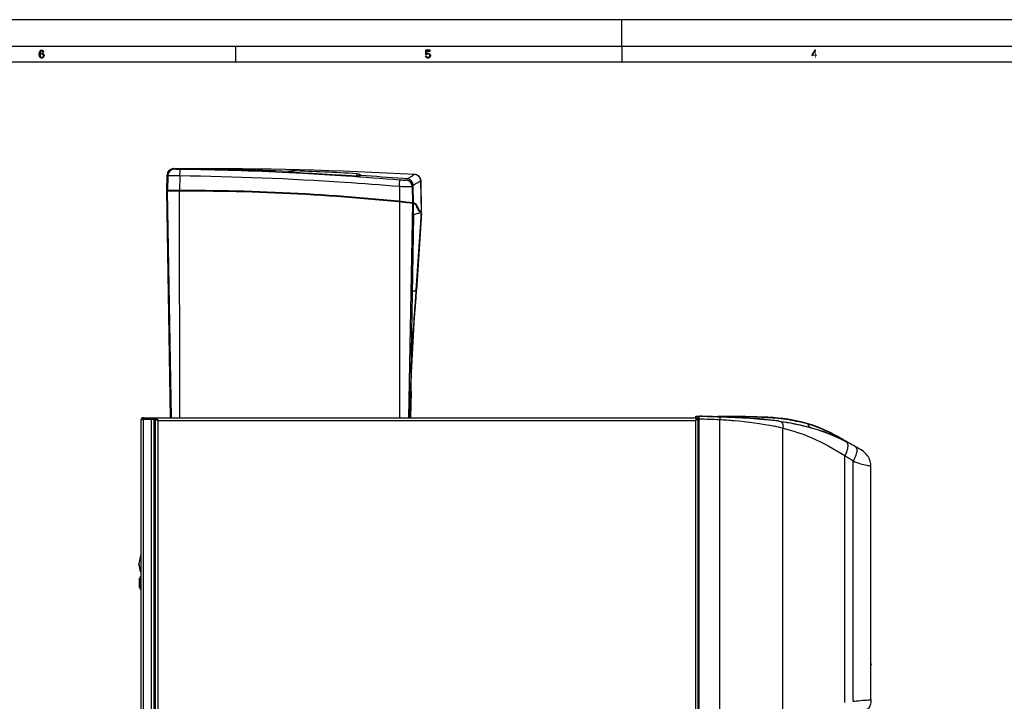
# Model space of a CAD drawing. Units: millimetres. Extents: x 0 to 594, y 0 to 420.
# Drawn here: x 183 to 369, y 291 to 420 of the extents above; entities that cross this region are included whole.
import ezdxf

# ---------------------------------------------------------------- set-up
doc = ezdxf.new("R2010")
doc.units = ezdxf.units.MM
doc.header["$LTSCALE"] = 32.67
doc.layers.get('0').update_dxf_attribs({"linetype": 'CONTINUOUS'})

msp = doc.modelspace()

# ---------------------------------------------------------------- hatches: boundary and pattern name
at = {"linetype": 'CONTINUOUS'}
for points in [[(187.6497, 413.8955), (187.5997, 413.9912), (187.5248, 414.055), (187.3997, 414.087), (187.2748, 414.055), (187.1997, 413.9912), (187.1248, 413.8636), (187.0998, 413.7997), (187.0748, 413.6082), (187.0748, 413.3848), (187.0998, 413.1933), (187.1248, 413.1295), (187.1997, 413.0019), (187.2748, 412.938), (187.3997, 412.9061), (187.3997, 412.7465), (187.2497, 412.7785), (187.1997, 412.8104), (187.1248, 412.8742), (187.0748, 412.938), (187.0247, 413.0338), (186.9997, 413.0976), (186.9748, 413.1933), (186.9498, 413.3529), (186.9498, 413.6402), (186.9748, 413.7997), (186.9997, 413.8955), (187.0247, 413.9593), (187.0748, 414.055), (187.1248, 414.1189), (187.1997, 414.1827), (187.2497, 414.2146), (187.3997, 414.2465), (187.5498, 414.2146), (187.5997, 414.1827), (187.6748, 414.1189), (187.7248, 414.055), (187.7748, 413.9593), (187.7997, 413.8955)], [(186.9748, 413.1933), (186.9997, 413.4167), (187.0497, 413.5125), (187.1498, 413.6082), (187.2497, 413.6721), (187.3997, 413.704), (187.4748, 413.704), (187.6247, 413.6721), (187.7748, 413.5444), (187.8247, 413.4487), (187.8497, 413.2891), (187.8497, 413.1614), (187.8247, 413.0338), (187.7748, 412.938), (187.6998, 412.8423), (187.6247, 412.7785), (187.4748, 412.7465), (187.3997, 412.7465), (187.3997, 412.9061), (187.4748, 412.9061), (187.5748, 412.938), (187.6247, 412.9699), (187.6748, 413.0338), (187.7248, 413.1295), (187.7248, 413.2253), (187.6998, 413.3529), (187.6497, 413.4487), (187.5748, 413.5125), (187.4748, 413.5444), (187.3997, 413.5444), (187.2497, 413.5125), (187.1748, 413.4487), (187.1248, 413.3848), (187.0998, 413.2891), (187.0998, 413.1933)], [(259.9498, 414.2465), (259.9498, 413.4167), (260.1248, 413.4167), (260.1748, 413.4806), (260.2248, 413.5125), (260.3498, 413.5444), (260.3498, 413.6721), (260.1998, 413.6402), (260.1498, 413.6082), (260.0747, 413.5444), (260.0747, 414.087), (260.7998, 414.087), (260.7998, 414.2465)], [(260.3498, 413.5444), (260.3498, 413.6721), (260.4497, 413.6721), (260.5998, 413.6402), (260.6747, 413.6082), (260.7748, 413.5125), (260.8248, 413.4167), (260.8497, 413.2891), (260.8497, 413.0976), (260.8248, 413.0019), (260.7748, 412.9061), (260.6997, 412.8423), (260.5998, 412.7785), (260.4997, 412.7465), (260.2997, 412.7465), (260.1998, 412.7785), (260.0997, 412.8423), (260.0248, 412.9061), (259.9748, 413.0019), (259.9498, 413.0976), (260.0747, 413.0976), (260.0997, 413.0338), (260.1498, 412.9699), (260.1998, 412.938), (260.3248, 412.9061), (260.4747, 412.9061), (260.5998, 412.938), (260.6497, 412.9699), (260.6997, 413.0338), (260.7248, 413.0976), (260.7248, 413.321), (260.6747, 413.4167), (260.6248, 413.4806), (260.5748, 413.5125), (260.4497, 413.5444)], [(333.4997, 414.2465), (332.8998, 413.3848), (332.8998, 413.2572), (332.9747, 413.2572), (333.5997, 414.1508), (333.5997, 414.2465)]]:
    msp.add_hatch(color=2, dxfattribs=at).paths.add_polyline_path(points)

# ---------------------------------------------------------------- linework, layer by layer
at = {"color": 7, "linetype": 'CONTINUOUS'}
for p, q in [((594, 420), (0, 420)), ((297, 415), (297, 420)), ((5, 415), (589, 415)), ((223.9998, 414.9965), (223.9998, 411.9965)), ((296.9998, 414.9965), (296.9998, 411.9965)), ((586, 412), (8, 412)), ((211.0367, 387.7197), (211.088, 390.659)), ((216.705, 391.862), (212.3401, 391.8872)), ((256.4696, 389.9124), (255.7195, 389.9742)), ((259.1846, 383.6844), (259.0825, 389.5375)), ((211.7786, 344.8094), (211.0318, 387.5937)), ((211.4242, 387.723), (211.4068, 387.597)), ((257.6717, 385.4159), (257.6145, 388.6894)), ((259.1934, 383.5344), (258.2523, 368.9344)), ((258.8519, 383.6844), (259.1846, 383.6844)), ((259.1934, 383.5344), (259.1105, 383.5344)), ((257.2023, 349.7819), (257.0905, 344.8094)), ((206.1398, 344.3094), (206.1398, 204.1844)), ((206.6398, 344.5594), (206.6398, 344.8094)), ((206.6398, 344.8094), (311.4148, 344.8094)), ((206.6398, 344.5594), (208.9148, 344.5594)), ((208.6398, 203.6844), (208.6398, 344.8094)), ((208.9148, 203.9344), (208.9148, 344.8094)), ((311.0151, 344.8094), (311.0151, 345.1388)), ((311.0151, 345.1388), (311.6398, 345.1169)), ((311.4148, 203.9344), (311.4148, 344.8094)), ((311.6397, 344.5355), (311.4148, 344.5356)), ((311.5148, 344.6963), (311.4197, 344.6996)), ((311.6398, 220.4344), (311.6398, 345.1169)), ((311.8719, 345.113), (311.7522, 345.115)), ((326.5448, 344.2057), (326.515, 344.2098)), ((326.6605, 344.1895), (326.515, 344.2098)), ((326.6919, 344.185), (326.6675, 344.1885)), ((332.5808, 342.9758), (332.7464, 342.9291)), ((342.4511, 338.5834), (342.4061, 338.6133)), ((344.0898, 335.5932), (344.0836, 335.8018)), ((344.0898, 291.5769), (344.0898, 335.5932)), ((206.1154, 319.0969), (205.7683, 317.2376)), ((206.1148, 319.0899), (206.1148, 315.8386)), ((205.7685, 317.2185), (205.9514, 316.3124)), ((205.9514, 316.3124), (205.9983, 316.0799)), ((205.9397, 314.5094), (205.8898, 314.4595)), ((205.8898, 314.4594), (205.9398, 314.5094)), ((205.8898, 312.6844), (205.8898, 314.4594)), ((206.0573, 314.5094), (205.9398, 314.5094)), ((205.9398, 314.1344), (205.9398, 314.5094)), ((206.0318, 315.9508), (206.0348, 315.9425)), ((206.0347, 315.9425), (206.0685, 315.8521)), ((206.0573, 312.3094), (206.0573, 314.8844)), ((206.1398, 314.8844), (206.0573, 314.8844)), ((206.0685, 315.8521), (206.0687, 315.8516)), ((206.1148, 315.8386), (206.1038, 315.773)), ((206.1042, 315.7541), (206.1148, 315.7011)), ((205.8898, 314.1344), (205.9398, 314.1344)), ((205.8898, 313.0594), (205.9398, 313.0594)), ((205.8898, 312.7344), (205.9397, 312.6844)), ((205.8898, 312.7344), (205.9398, 312.6844)), ((206.0573, 312.6844), (205.8898, 312.6844)), ((205.9397, 312.6844), (205.9398, 313.0594)), ((205.9398, 313.0594), (205.9398, 314.1344)), ((206.1398, 312.3094), (206.0573, 312.3094)), ((344.0898, 298.3984), (344.1337, 298.2266)), ((344.0898, 298.0305), (344.1337, 298.2018))]:
    msp.add_line(p, q, dxfattribs=at)
at = {"color": 9, "linetype": 'CONTINUOUS'}
for p, q in [((211.2205, 390.5365), (211.088, 390.659)), ((212.4772, 391.7641), (212.3401, 391.8872)), ((234.0227, 391.324), (234.0206, 391.363)), ((234.0222, 391.3358), (234.021, 391.3547)), ((234.0229, 391.302), (234.0227, 391.3236)), ((234.223, 391.0795), (234.1761, 391.0818)), ((234.223, 391.0793), (234.1761, 391.0818)), ((234.7619, 391.472), (234.751, 391.1572)), ((236.7785, 391.0089), (236.7785, 391.0097)), ((246.939, 390.91), (246.9157, 390.4632)), ((211.2205, 390.5365), (211.1727, 387.7209)), ((213.5262, 390.4898), (213.4793, 387.7342)), ((244.9306, 390.5325), (244.9306, 390.5337)), ((244.9322, 390.5652), (246.9157, 390.4632)), ((246.9157, 390.4632), (246.9154, 390.4552)), ((247.6872, 390.5727), (247.6874, 390.5457)), ((256.4696, 389.9124), (256.2798, 389.684)), ((256.3862, 389.8119), (256.2798, 389.684)), ((256.4697, 389.9124), (256.4696, 389.9123)), ((259.0825, 389.5375), (259.039, 389.5398)), ((259.1388, 383.6844), (259.039, 389.5398)), ((211.9143, 344.8094), (211.1679, 387.5941)), ((211.5427, 387.598), (211.5601, 387.724)), ((213.4152, 387.608), (213.4713, 344.8094)), ((213.4445, 387.608), (213.4459, 387.7346)), ((254.982, 388.471), (255.0278, 385.693)), ((257.6145, 388.6894), (257.4202, 388.4643)), ((257.5292, 388.5904), (257.4202, 388.4643)), ((257.4202, 388.4643), (257.4697, 385.4377)), ((255.0923, 344.8094), (255.1077, 385.5589)), ((255.0984, 385.5599), (255.0979, 385.6932)), ((257.4412, 385.3149), (256.7364, 344.8094)), ((257.0679, 385.3548), (257.0507, 385.4826)), ((257.292, 385.4568), (257.3093, 385.329)), ((257.356, 385.324), (257.3482, 385.4508)), ((257.3775, 385.3171), (257.3723, 385.4482)), ((257.644, 383.0452), (257.6832, 385.2888)), ((258.2861, 384.9114), (258.1113, 384.9306)), ((258.6816, 384.1175), (258.5001, 384.1175)), ((257.644, 383.0452), (257.0606, 349.6636)), ((258.1882, 368.9391), (258.2523, 368.9344)), ((257.138, 349.7834), (257.0262, 344.8094)), ((257.2023, 349.7819), (257.138, 349.7834)), ((256.9759, 344.8094), (257.0606, 349.6636)), ((206.6398, 203.9344), (206.6398, 344.5594)), ((208.1398, 203.6844), (208.1398, 344.8094)), ((209.4148, 203.9344), (209.4148, 344.3094)), ((209.4148, 344.3094), (310.9148, 344.3094)), ((310.9148, 344.3094), (310.9148, 203.9344)), ((311.5528, 344.2856), (311.4148, 344.2856)), ((311.5148, 344.6963), (311.5148, 345.1213)), ((311.5179, 259.5902), (311.5528, 344.2856)), ((311.8719, 345.1121), (311.7524, 345.115)), ((312.1185, 345.1062), (311.8719, 345.1121)), ((315.7596, 345.0438), (315.1549, 345.0519)), ((315.5124, 257.2259), (315.5124, 344.4809)), ((327.4523, 289.7908), (327.4523, 342.8456)), ((339.1707, 340.4734), (339.0008, 340.5671)), ((339.1398, 291.0243), (339.1398, 337.6679)), ((340.7055, 291.2562), (340.7055, 336.6541)), ((206.1148, 319.0899), (205.769, 317.2374)), ((205.7683, 317.2376), (205.769, 317.2374)), ((205.7726, 317.2193), (205.769, 317.2374)), ((205.7726, 317.2193), (205.769, 317.2374)), ((206.1148, 316.7606), (205.9954, 316.1156)), ((206.1148, 316.4142), (206.0328, 315.9689)), ((205.9964, 316.1102), (205.9954, 316.1156)), ((206.037, 315.9577), (206.0328, 315.9689)), ((206.0722, 315.8628), (206.0573, 315.9032)), ((206.1398, 314.1344), (205.9398, 314.1344)), ((206.1398, 313.0594), (205.9398, 313.0594)), ((344.0898, 298.3941), (344.1327, 298.2263)), ((344.1268, 298.2036), (344.0898, 298.0591)), ((344.1327, 298.2263), (344.1268, 298.2036)), ((344.1327, 298.2263), (344.1337, 298.2266))]:
    msp.add_line(p, q, dxfattribs=at)
at = {"color": 6, "linetype": 'CONTINUOUS'}
for p, q in [((208.9148, 343.9255), (208.6398, 343.9255)), ((208.9148, 343.0594), (208.6398, 343.0594)), ((208.9148, 342.1934), (208.6398, 342.1934))]:
    msp.add_line(p, q, dxfattribs=at)
at = {"color": 2, "linetype": 'CONTINUOUS'}
for points in [[(187.6497, 413.8955), (187.5997, 413.9912), (187.5248, 414.055), (187.3997, 414.087), (187.2748, 414.055), (187.1997, 413.9912), (187.1248, 413.8636), (187.0998, 413.7997), (187.0748, 413.6082), (187.0748, 413.3848), (187.0998, 413.1933), (187.1248, 413.1295), (187.1997, 413.0019), (187.2748, 412.938), (187.3997, 412.9061), (187.3997, 412.7465), (187.2497, 412.7785), (187.1997, 412.8104), (187.1248, 412.8742), (187.0748, 412.938), (187.0247, 413.0338), (186.9997, 413.0976), (186.9748, 413.1933), (186.9498, 413.3529), (186.9498, 413.6402), (186.9748, 413.7997), (186.9997, 413.8955), (187.0247, 413.9593), (187.0748, 414.055), (187.1248, 414.1189), (187.1997, 414.1827), (187.2497, 414.2146), (187.3997, 414.2465), (187.5498, 414.2146), (187.5997, 414.1827), (187.6748, 414.1189), (187.7248, 414.055), (187.7748, 413.9593), (187.7997, 413.8955), (187.6497, 413.8955)], [(186.9748, 413.1933), (186.9997, 413.4167), (187.0497, 413.5125), (187.1498, 413.6082), (187.2497, 413.6721), (187.3997, 413.704), (187.4748, 413.704), (187.6247, 413.6721), (187.7748, 413.5444), (187.8247, 413.4487), (187.8497, 413.2891), (187.8497, 413.1614), (187.8247, 413.0338), (187.7748, 412.938), (187.6998, 412.8423), (187.6247, 412.7785), (187.4748, 412.7465), (187.3997, 412.7465), (187.3997, 412.9061), (187.4748, 412.9061), (187.5748, 412.938), (187.6247, 412.9699), (187.6748, 413.0338), (187.7248, 413.1295), (187.7248, 413.2253), (187.6998, 413.3529), (187.6497, 413.4487), (187.5748, 413.5125), (187.4748, 413.5444), (187.3997, 413.5444), (187.2497, 413.5125), (187.1748, 413.4487), (187.1248, 413.3848), (187.0998, 413.2891), (187.0998, 413.1933), (186.9748, 413.1933)], [(259.9498, 414.2465), (259.9498, 413.4167), (260.1248, 413.4167), (260.1748, 413.4806), (260.2248, 413.5125), (260.3498, 413.5444), (260.3498, 413.6721), (260.1998, 413.6402), (260.1498, 413.6082), (260.0747, 413.5444), (260.0747, 414.087), (260.7998, 414.087), (260.7998, 414.2465), (259.9498, 414.2465)], [(260.3498, 413.5444), (260.3498, 413.6721), (260.4497, 413.6721), (260.5998, 413.6402), (260.6747, 413.6082), (260.7748, 413.5125), (260.8248, 413.4167), (260.8497, 413.2891), (260.8497, 413.0976), (260.8248, 413.0019), (260.7748, 412.9061), (260.6997, 412.8423), (260.5998, 412.7785), (260.4997, 412.7465), (260.2997, 412.7465), (260.1998, 412.7785), (260.0997, 412.8423), (260.0248, 412.9061), (259.9748, 413.0019), (259.9498, 413.0976), (260.0747, 413.0976), (260.0997, 413.0338), (260.1498, 412.9699), (260.1998, 412.938), (260.3248, 412.9061), (260.4747, 412.9061), (260.5998, 412.938), (260.6497, 412.9699), (260.6997, 413.0338), (260.7248, 413.0976), (260.7248, 413.321), (260.6747, 413.4167), (260.6248, 413.4806), (260.5748, 413.5125), (260.4497, 413.5444), (260.3498, 413.5444)], [(333.4997, 414.2465), (332.8998, 413.3848), (332.8998, 413.2572), (332.9747, 413.2572), (333.5997, 414.1508), (333.5997, 414.2465), (333.4997, 414.2465)]]:
    msp.add_lwpolyline(points, dxfattribs=at)
at = {"color": 9, "linetype": 'CONTINUOUS'}
for points in [[(234.0227, 391.324), (234.0227, 391.3245), (234.0227, 391.3259), (234.0222, 391.3358)], [(244.9322, 390.5649), (245.7491, 390.5237), (246.9157, 390.4632)]]:
    msp.add_lwpolyline(points, dxfattribs=at)
at = {"color": 7, "linetype": 'CONTINUOUS'}
for points in [[(236.6864, 391.0145), (236.5651, 391.0209), (236.4451, 391.0275), (236.3265, 391.0343), (236.2094, 391.0412), (236.094, 391.0482), (235.9807, 391.0552), (235.8695, 391.0625), (235.7608, 391.0699), (235.655, 391.0775), (235.5522, 391.0851), (235.4525, 391.0926), (235.3561, 391.1001), (235.263, 391.1077), (235.1738, 391.1154), (235.0886, 391.123), (235.0078, 391.1305), (234.9315, 391.138), (234.8598, 391.1454), (234.7926, 391.1526), (234.7298, 391.1596), (234.6711, 391.1664), (234.6165, 391.1731), (234.5659, 391.1796), (234.5191, 391.1859), (234.4761, 391.1919), (234.4368, 391.1977), (234.401, 391.2033), (234.3687, 391.2086), (234.3397, 391.2136), (234.3139, 391.2183), (234.2914, 391.2227), (234.2719, 391.2267), (234.2553, 391.2303), (234.242, 391.2335), (234.2312, 391.2362)], [(245.0886, 390.5235), (244.1343, 390.5855), (243.1993, 390.6448), (242.2642, 390.7026), (241.3289, 390.7588), (240.3936, 390.8134), (239.4582, 390.8665), (238.5226, 390.918), (237.587, 390.9679), (236.6864, 391.0145)], [(247.4531, 390.4872), (247.4539, 390.4874), (247.451, 390.4868), (247.4435, 390.4853), (247.432, 390.4833), (247.4166, 390.4809), (247.3967, 390.4782), (247.3726, 390.4754), (247.3441, 390.4726), (247.3108, 390.4697), (247.2729, 390.4669), (247.23, 390.4643), (247.1819, 390.4619), (247.1287, 390.4597), (247.0701, 390.4579), (247.0061, 390.4564), (246.9366, 390.4553), (246.8614, 390.4547), (246.7802, 390.4547), (246.6927, 390.4553), (246.5988, 390.4565), (246.499, 390.4583), (246.3933, 390.4609), (246.2822, 390.4642), (246.1664, 390.4682), (246.0456, 390.4728), (245.9202, 390.4781), (245.7905, 390.484), (245.6568, 390.4907), (245.5195, 390.498), (245.3789, 390.5059), (245.2352, 390.5144), (245.0886, 390.5235)], [(257.2023, 349.7819), (257.2392, 351.2421), (257.3063, 353.2957), (257.4057, 355.6559), (257.5254, 358.0415), (257.6588, 360.381), (257.8124, 362.8105), (257.9802, 365.2517), (258.1381, 367.402), (258.2523, 368.9344)], [(344.0836, 335.8018), (344.0558, 336.0838), (344.0056, 336.3626), (343.9334, 336.6363), (343.8397, 336.9034), (343.725, 337.162), (343.5902, 337.4105), (343.4361, 337.6474), (343.2636, 337.8712), (343.074, 338.0804), (342.8684, 338.2737), (342.6481, 338.45), (342.4145, 338.6081)], [(205.9983, 316.0799), (206.0027, 316.059), (206.0072, 316.0388), (206.0119, 316.0194), (206.0166, 316.001)], [(206.0166, 316.001), (206.0215, 315.9833), (206.0265, 315.9666), (206.0318, 315.9508)], [(206.0685, 315.8521), (206.0787, 315.824), (206.0876, 315.7985), (206.0951, 315.7759), (206.1014, 315.7559), (206.1064, 315.7383)]]:
    msp.add_lwpolyline(points, dxfattribs=at)
for centre, radius, start, end in [((212.3378, 390.6372), 1.25, 89.893457, 179), ((210.2164, -166.6183), 558.4495, 87.556783, 89.570016), ((217.654, -345.7373), 737.6, 86.8721074, 90.2447005), ((257.7879, 389.5107), 1.2574, 69.516904, 86.827651), ((257.8327, 389.5157), 1.25, 1, 86.872121), ((210.2339, -166.2549), 558.0858, 85.325036, 86.151968), ((256.3663, 388.6682), 1.2484, 0.973743, 85.255173), ((214.6439, -12.5516), 400.1616, 83.814515, 90.517192), ((214.6439, -12.4266), 400.1625, 83.81809, 90.516495), ((257.4508, 384.4943), 0.9337, 26.538046, 30.331151), ((249.0489, 379.5856), 10.6455, 25.19553, 25.590171), ((206.6398, 344.3094), 0.5, 90, 180), ((205.4037, 341.8466), 4.706, 32.80513, 34.033043), ((207.4525, 341.8942), 3.1114, 52.205654, 53.489143), ((215.5773, 363.7189), 20.3642, 252.128913, 252.385358), ((196.975, 336.4101), 14.7359, 32.416051, 32.816787), ((323.3545, 336.4101), 14.7359, 147.183213, 147.583949), ((304.7523, 363.7189), 20.3642, 287.614642, 287.871087), ((314.9258, 341.8466), 4.706, 145.966957, 147.19487), ((312.8771, 341.8942), 3.1114, 126.510857, 127.794346), ((311.5148, 344.5712), 0.125, 44.289636, 90), ((318.4149, 335.5566), 11.1033, 127.86356, 128.17216), ((305.1037, 354.4341), 12.0243, 302.434385, 302.583608), ((314.0028, 341.2303), 3.916, 127.116257, 127.851528), ((311.9658, 357.6132), 12.5, 268.566405, 269.021243), ((317.9584, 723.4081), 378.3441, 269.078231, 269.629549), ((318.7624, 288.1707), 56.5728, 81.967646, 82.093095), ((323.1181, 308.4787), 35.7668, 63.160592, 63.596583), ((323.1204, 308.4834), 35.7615, 63.242341, 63.579538), ((301.0047, 274.5105), 76.2181, 59.784132, 60.014458), ((300.9903, 274.4858), 76.2467, 59.78416, 60.012011), ((323.0568, 308.3584), 35.9017, 62.311429, 63.012351), ((298.3312, 269.9185), 81.5317, 59.611631, 59.784623), ((298.3319, 269.9198), 81.5302, 59.61173, 59.784624), ((345.8991, 351.0325), 12.5012, 239.608248, 241.844165), ((345.8985, 351.0314), 12.5, 239.608141, 241.844904), ((322.8509, 307.9715), 36.34, 59.866723, 62.307445), ((322.663, 307.6417), 36.7196, 59.871451, 60.220479), ((314.7423, 293.9931), 52.5, 58.191134, 59.871566), ((205.8179, 317.2284), 0.0504, 169.495072, 188.514351), ((205.8174, 317.2284), 0.0499, 188.57895, 191.43506)]:
    msp.add_arc(centre, radius, start, end, dxfattribs=at)
at = {"color": 9, "linetype": 'CONTINUOUS'}
for centre, radius, start, end in [((212.471, 390.5134), 1.2508, 89.716041, 178.941584), ((206.6985, -164.8863), 556.6467, 87.170573, 89.286131), ((234.0007, 390.8613), 0.5022, 80.623518, 87.734007), ((205.3411, -194.1762), 585.9679, 86.9249073, 87.1747926), ((234.0067, 390.8676), 0.4938, 43.913317, 45.137274), ((212.125, -231.2526), 623.1359, 86.797269, 87.9181373), ((204.3794, -211.5656), 603.3839, 86.1469839, 86.9223001), ((208.3023, -166.6449), 558.3802, 86.238849, 87.076775), ((207.1155, -362.4765), 753.9907, 87.1251005, 87.2849732), ((257.7897, 389.5185), 1.2495, 0.979114, 69.470217), ((202.3589, -241.3836), 633.2702, 85.2263373, 86.1458761), ((247.6444, 390.1379), 0.492, 134.393918, 137.876558), ((247.6548, 390.1208), 0.5121, 86.391426, 92.357476), ((256.1662, 388.4348), 1.2544, 1.348081, 84.800742), ((-714.2303, 438.9539), 974.9357, 355.8817688, 356.7413102), ((261.0775, 374.6743), 9.1427, 103.108454, 104.281657), ((311.9316, 353.475), 8.3632, 268.176862, 269.590657), ((320.0137, 701.8754), 356.8565, 268.732261, 269.219859), ((316.1178, 296.4877), 47.7234, 76.260804, 78.145953), ((324.1778, 315.2125), 29.5117, 74.277973, 74.568977), ((206.0374, 316.105), 0.0434, 165.869306, 179.067812), ((206.0363, 316.1051), 0.0423, 179.130145, 191.354062), ((206.0387, 316.0996), 0.0436, 165.927198, 170.311333), ((208.0035, 316.5075), 2.046, 191.195994, 191.561032), ((207.8705, 316.4804), 1.9103, 191.563405, 191.722979), ((207.5044, 316.4028), 1.536, 191.663202, 193.1319), ((206.0801, 315.9591), 0.0483, 168.263763, 183.428371), ((206.0796, 315.9591), 0.0479, 183.523911, 200.28676), ((206.0807, 315.9577), 0.0484, 168.26937, 179.627841), ((186.9106, 308.7898), 20.4254, 20.380965, 20.544156), ((201.667, 314.2434), 4.6934, 19.575248, 20.183932), ((344.0907, 298.2121), 0.0443, 7.992445, 18.800998)]:
    msp.add_arc(centre, radius, start, end, dxfattribs=at)
for points, knots in [([(213.6338, 391.7172), (213.4868, 391.7189), (213.2742, 391.7226), (213.0042, 391.7301), (212.8335, 391.7358), (212.6935, 391.7431), (212.5857, 391.7474), (212.5207, 391.7578), (212.4844, 391.7577), (212.4772, 391.7641)], [0, 0, 0, 0, 0.38064256, 0.55071203, 0.69963243, 0.82248732, 0.91528003, 0.97501295, 1, 1, 1, 1]), ([(213.5262, 390.4898), (213.5283, 390.6438), (213.5343, 390.8677), (213.5492, 391.1525), (213.5623, 391.3348), (213.5776, 391.4845), (213.5932, 391.6015), (213.6103, 391.6709), (213.6229, 391.7125), (213.6338, 391.7172)], [0, 0, 0, 0, 0.37341808, 0.54242928, 0.69151343, 0.81533113, 0.90959494, 0.97132325, 1, 1, 1, 1]), ([(214.5038, 391.8559), (214.4826, 391.8558), (214.4495, 391.8401), (214.419, 391.8211), (214.4073, 391.8154)], [0, 0, 0, 0, 0.6057832, 1, 1, 1, 1]), ([(234.0206, 391.363), (234.02, 391.3725), (234.0466, 391.3946), (234.071, 391.4033), (234.0887, 391.4095)], [0, 0, 0, 0, 0.33478412, 1, 1, 1, 1]), ([(234.3727, 391.204), (234.3169, 391.2126), (234.2259, 391.2275), (234.1121, 391.2546), (234.0533, 391.2731), (234.0229, 391.2931), (234.0229, 391.302)], [0, 0, 0, 0, 0.45940081, 0.75822413, 0.92757596, 1, 1, 1, 1]), ([(234.0887, 391.4095), (234.177, 391.4403), (234.4037, 391.4707), (234.6294, 391.4768), (234.7619, 391.472)], [0, 0, 0, 0, 0.41349382, 1, 1, 1, 1]), ([(236.7785, 391.0089), (236.2979, 391.0334), (235.4949, 391.0827), (234.6925, 391.1549), (234.3727, 391.204)], [0, 0, 0, 0, 0.5979945, 1, 1, 1, 1]), ([(246.939, 390.91), (247.0332, 390.9048), (247.2095, 390.8821), (247.4394, 390.8155), (247.5917, 390.7405), (247.6662, 390.6786), (247.6871, 390.6458), (247.687, 390.6319)], [0, 0, 0, 0, 0.34305897, 0.64300454, 0.87090905, 0.94924203, 1, 1, 1, 1]), ([(257.8026, 390.7361), (257.6969, 390.6739), (257.4452, 390.5178), (257.122, 390.3165), (256.8418, 390.1433), (256.6682, 390.0313), (256.545, 389.963), (256.4887, 389.9187), (256.4697, 389.9124)], [0, 0, 0, 0, 0.23473542, 0.56706362, 0.72884939, 0.86586074, 0.96170634, 1, 1, 1, 1]), ([(257.8575, 390.7662), (257.8516, 390.7665), (257.8338, 390.7513), (257.8154, 390.7437), (257.8026, 390.7361)], [0, 0, 0, 0, 0.28501977, 1, 1, 1, 1]), ([(213.5262, 390.4898), (213.2335, 390.4938), (212.6952, 390.5022), (212.0622, 390.5129), (211.6509, 390.5227), (211.4389, 390.5262), (211.3038, 390.5338), (211.2387, 390.5326), (211.2205, 390.5365)], [0, 0, 0, 0, 0.38087252, 0.70033376, 0.82337273, 0.91620203, 0.97573252, 1, 1, 1, 1]), ([(254.982, 388.471), (251.532, 388.7576), (237.7342, 389.7934), (223.9001, 390.3661), (213.5262, 390.4898)], [0, 0, 0, 0, 0.25020288, 1, 1, 1, 1]), ([(247.3246, 390.4649), (247.003, 390.4445), (246.203, 390.4584), (245.4059, 390.5013), (244.9306, 390.5325)], [0, 0, 0, 0, 0.40349015, 1, 1, 1, 1]), ([(247.6874, 390.5457), (247.6875, 390.5359), (247.6587, 390.512), (247.5402, 390.4829), (247.4201, 390.471), (247.3246, 390.4649)], [0, 0, 0, 0, 0.07754202, 0.24534098, 1, 1, 1, 1]), ([(247.687, 390.6319), (247.687, 390.6237), (247.6875, 390.6098), (247.686, 390.59), (247.6887, 390.5813), (247.6859, 390.573), (247.6873, 390.5728)], [0, 0, 0, 0, 0.41466764, 0.72978871, 0.9298888, 1, 1, 1, 1]), ([(254.982, 388.471), (254.9943, 388.6191), (255.0153, 388.8946), (255.0442, 389.2607), (255.053, 389.518), (255.0657, 389.6498), (255.0596, 389.6899)], [0, 0, 0, 0, 0.36494271, 0.67883495, 0.90028016, 1, 1, 1, 1]), ([(256.2798, 389.684), (256.2716, 389.6741), (256.2298, 389.6652), (256.1558, 389.6544), (256.0392, 389.6492), (255.8216, 389.6468), (255.4901, 389.6584), (255.2104, 389.6774), (255.0596, 389.6899)], [0, 0, 0, 0, 0.03156325, 0.09501748, 0.18988372, 0.31346006, 0.62956656, 1, 1, 1, 1]), ([(259.039, 389.5398), (259.0321, 389.5413), (259.0094, 389.5233), (258.9629, 389.5056), (258.8921, 389.4646), (258.8011, 389.4162), (258.6941, 389.3564), (258.5309, 389.2649), (258.3172, 389.1428), (258.0689, 388.9971), (257.8768, 388.8808), (257.7503, 388.7987), (257.6798, 388.7518), (257.6403, 388.7182), (257.6144, 388.6981), (257.6145, 388.6894)], [0, 0, 0, 0, 0.01283212, 0.04522001, 0.09443148, 0.15768744, 0.23220301, 0.31519189, 0.49544315, 0.67615588, 0.8350703, 0.89942215, 0.95003933, 0.98426563, 1, 1, 1, 1]), ([(257.4202, 388.4643), (257.3979, 388.4543), (257.3192, 388.4517), (257.1673, 388.4403), (256.9356, 388.438), (256.6363, 388.4362), (256.2778, 388.4394), (255.7198, 388.4487), (255.2827, 388.4609), (254.982, 388.471)], [0, 0, 0, 0, 0.03005143, 0.09385993, 0.18949105, 0.31372673, 0.46232503, 0.63015074, 1, 1, 1, 1]), ([(257.644, 383.0452), (257.6491, 383.0707), (257.6945, 383.1239), (257.8412, 383.2173), (258.1053, 383.3244), (258.454, 383.4363), (258.7018, 383.5038), (258.8221, 383.5344)], [0, 0, 0, 0, 0.06005867, 0.15022384, 0.40637773, 0.7125197, 1, 1, 1, 1]), ([(257.138, 349.7834), (257.1672, 351.0821), (257.2638, 354.2786), (257.5221, 359.3689), (257.8485, 364.4551), (258.0949, 367.6435), (258.1882, 368.9391)], [0, 0, 0, 0, 0.20311555, 0.49999684, 0.79689802, 1, 1, 1, 1]), ([(257.3908, 368.5541), (257.3973, 368.5781), (257.4435, 368.625), (257.5785, 368.6978), (257.7494, 368.7572), (257.9257, 368.815), (258.046, 368.8558), (258.131, 368.892), (258.1813, 368.9211), (258.1882, 368.9391)], [0, 0, 0, 0, 0.08303388, 0.20323968, 0.517205, 0.68023286, 0.82522728, 0.9360281, 1, 1, 1, 1]), ([(257.0607, 349.6636), (257.0792, 349.6888), (257.0934, 349.7236), (257.122, 349.7882), (257.138, 349.7834)], [0, 0, 0, 0, 0.65088843, 1, 1, 1, 1]), ([(315.5116, 344.9903), (315.5249, 344.9899), (315.5138, 344.912), (315.5294, 344.8314), (315.5192, 344.6621), (315.5159, 344.5457), (315.5124, 344.4809)], [0, 0, 0, 0, 0.07838494, 0.29490206, 0.61838814, 1, 1, 1, 1]), ([(315.5124, 344.4809), (316.4163, 344.4318), (319.905, 344.1877), (323.384, 343.7262), (325.9211, 343.1933)], [0, 0, 0, 0, 0.25880859, 1, 1, 1, 1]), ([(332.0302, 343.6604), (330.7208, 344.0218), (328.0425, 344.561), (323.9618, 344.8977), (319.8629, 344.9988), (317.1275, 345.026), (315.7596, 345.0438)], [0, 0, 0, 0, 0.24888857, 0.49878952, 0.74935857, 1, 1, 1, 1]), ([(326.7986, 344.1698), (326.912, 344.1536), (327.1437, 344.05), (327.3779, 343.7302), (327.4886, 343.3091), (327.4776, 343.0024), (327.4523, 342.8456)], [0, 0, 0, 0, 0.21104686, 0.44239779, 0.70728227, 1, 1, 1, 1]), ([(327.4523, 342.8456), (329.3291, 342.4033), (333.4013, 341.012), (337.1582, 338.9278), (339.1398, 337.6679)], [0, 0, 0, 0, 0.45090968, 1, 1, 1, 1]), ([(332.1746, 343.6201), (332.1712, 343.6405), (332.1498, 343.6995), (332.0904, 343.7314), (332.0523, 343.742)], [0, 0, 0, 0, 0.34279288, 1, 1, 1, 1]), ([(339.0008, 340.5671), (338.47, 340.8596), (336.2779, 342.0447), (333.9913, 343.1038), (332.1746, 343.62)], [0, 0, 0, 0, 0.24293811, 1, 1, 1, 1]), ([(332.1791, 343.6188), (332.1952, 343.5347), (332.2483, 343.3033), (332.3853, 343.0301), (332.5415, 342.9867)], [0, 0, 0, 0, 0.34562989, 1, 1, 1, 1]), ([(339.5731, 340.2498), (339.559, 340.2581), (339.4247, 340.3323), (339.2907, 340.407), (339.1707, 340.4734)], [0, 0, 0, 0, 0.10650693, 1, 1, 1, 1]), ([(339.349, 340.3506), (339.4839, 340.2819), (339.7133, 339.9569), (339.7211, 339.3068), (339.5371, 338.5141), (339.2919, 337.9581), (339.1398, 337.6679)], [0, 0, 0, 0, 0.15736959, 0.37255637, 0.65949724, 1, 1, 1, 1]), ([(341.0867, 339.4048), (341.2222, 339.3262), (341.4415, 338.9792), (341.4124, 338.3082), (341.1758, 337.501), (340.89, 336.9408), (340.7157, 336.6492)], [0, 0, 0, 0, 0.15742823, 0.37193722, 0.65852794, 1, 1, 1, 1]), ([(340.7055, 336.6538), (341.1694, 336.4349), (342.0132, 336.074), (342.9144, 335.9244), (343.3055, 335.8584)], [0, 0, 0, 0, 0.56389029, 1, 1, 1, 1]), ([(343.3055, 335.8584), (343.4373, 335.8362), (343.6481, 335.7964), (343.9091, 335.7143), (344.0245, 335.6484), (344.0898, 335.6098), (344.0898, 335.5932)], [0, 0, 0, 0, 0.47802016, 0.77874216, 0.94070081, 1, 1, 1, 1]), ([(206.0328, 315.9689), (206.0306, 315.9748), (206.0211, 316.0026), (206.0138, 316.0312), (206.0085, 316.0538)], [0, 0, 0, 0, 0.21175552, 1, 1, 1, 1]), ([(206.1042, 315.7541), (206.1013, 315.7619), (206.0897, 315.7945), (206.0778, 315.827), (206.0687, 315.8516)], [0, 0, 0, 0, 0.24133167, 1, 1, 1, 1]), ([(340.7055, 291.2562), (340.9109, 291.2808), (341.6534, 291.3675), (342.3981, 291.4359), (342.9374, 291.4742)], [0, 0, 0, 0, 0.27671312, 1, 1, 1, 1]), ([(342.9374, 291.4742), (343.1305, 291.4879), (343.3918, 291.5052), (343.7023, 291.5346), (343.8559, 291.5494), (343.9619, 291.5631), (344.0341, 291.5674), (344.0676, 291.5768), (344.0878, 291.5736), (344.0898, 291.5769)], [0, 0, 0, 0, 0.50191249, 0.67840253, 0.80935238, 0.9005717, 0.9587755, 0.99006893, 1, 1, 1, 1])]:
    msp.add_open_spline(points, degree=3, knots=knots, dxfattribs=at)
for points in [[(234.0227, 391.324), (234.1238, 391.3197), (234.2278, 391.2816), (234.3078, 391.2196)], [(234.0229, 391.302), (234.1062, 391.2984), (234.191, 391.2725), (234.2622, 391.229)], [(234.0825, 391.3567), (234.1832, 391.3401), (234.2827, 391.2896), (234.355, 391.2176)], [(246.9157, 390.4632), (246.9291, 390.462), (246.9425, 390.4594), (246.9554, 390.4555)], [(247.6337, 390.6325), (247.5129, 390.6275), (247.3867, 390.5741), (247.3002, 390.4895)], [(247.6874, 390.5457), (247.5905, 390.5523), (247.4876, 390.5284), (247.4035, 390.4798)], [(311.6398, 344.6197), (312.9308, 344.5787), (314.2226, 344.5517), (315.5124, 344.4809)], [(339.1398, 337.6679), (339.6693, 337.3421), (340.1966, 337.0113), (340.7055, 336.6541)], [(205.7685, 317.2184), (205.7672, 317.2246), (205.7674, 317.2313), (205.769, 317.2374)], [(205.9954, 316.1156), (205.9214, 316.4836), (205.847, 316.8514), (205.7726, 317.2193)], [(205.9959, 316.0915), (205.9949, 316.0965), (205.9949, 316.1019), (205.9957, 316.107)], [(206.0353, 315.941), (206.0333, 315.9464), (206.0322, 315.9523), (206.0323, 315.958)], [(206.1038, 315.773), (206.0992, 315.7874), (206.0942, 315.8017), (206.0892, 315.8159)], [(344.1346, 298.2182), (344.1353, 298.2128), (344.1351, 298.2071), (344.1337, 298.2018)]]:
    msp.add_open_spline(points, degree=3, dxfattribs=at)
at = {"color": 7, "linetype": 'CONTINUOUS'}
for points in [[(247.3539, 390.4741), (247.4466, 390.5436), (247.5716, 390.5806), (247.6873, 390.5728)], [(258.149, 385.1164), (258.1891, 385.0695), (258.2255, 385.019), (258.2567, 384.9658)], [(258.1019, 384.9516), (258.2263, 384.6678), (258.3676, 384.3918), (258.5001, 384.1118)], [(258.2861, 384.9114), (258.4072, 384.6687), (258.533, 384.4283), (258.6502, 384.1837)], [(206.6398, 344.5594), (206.5917, 344.5441), (206.5436, 344.5288), (206.4957, 344.5129)], [(208.9148, 344.5594), (209.0016, 344.5594), (209.0889, 344.5283), (209.1648, 344.4862)], [(209.1648, 344.4862), (209.1831, 344.476), (209.2011, 344.4651), (209.2188, 344.4538)], [(209.1648, 344.3928), (209.2187, 344.3729), (209.2733, 344.3549), (209.328, 344.3372)], [(209.2188, 344.4538), (209.2478, 344.4352), (209.276, 344.4154), (209.3037, 344.3949)], [(209.2481, 344.5594), (209.2672, 344.5335), (209.2856, 344.5071), (209.3037, 344.4804)], [(311.1648, 344.3928), (311.1108, 344.3729), (311.0563, 344.3549), (311.0016, 344.3372)], [(311.0814, 344.5594), (311.0624, 344.5335), (311.0439, 344.5071), (311.0259, 344.4804)], [(311.1107, 344.4538), (311.0817, 344.4352), (311.0536, 344.4154), (311.0259, 344.3949)], [(311.1648, 344.4862), (311.1464, 344.476), (311.1284, 344.4651), (311.1107, 344.4538)], [(311.4148, 344.5594), (311.3279, 344.5594), (311.2407, 344.5283), (311.1648, 344.4862)], [(311.6398, 344.3421), (311.6198, 344.3285), (311.5995, 344.3154), (311.5792, 344.3024)], [(311.6398, 345.1169), (312.9487, 345.0712), (314.2386, 345.0327), (315.5116, 344.9903)], [(315.5116, 344.9903), (319.409, 344.8604), (323.1489, 344.6937), (326.7986, 344.1698)], [(332.0523, 343.7419), (327.1697, 345.1006), (322.6094, 345.0215), (315.5122, 345.0719)], [(326.515, 344.2098), (322.9816, 344.6986), (319.3622, 344.8614), (315.5961, 344.9875)], [(326.7986, 344.1698), (328.6778, 343.9001), (330.5331, 343.5357), (332.3737, 343.0329)], [(327.0631, 344.1312), (328.6868, 343.8901), (330.2928, 343.5766), (331.8873, 343.1625)], [(332.3737, 343.0329), (334.7163, 342.393), (337.0351, 341.5289), (339.349, 340.3506)], [(332.7464, 342.9291), (332.6781, 342.9485), (332.6098, 342.9677), (332.5415, 342.9867)], [(339.3141, 340.3684), (337.1346, 341.4753), (334.9506, 342.3038), (332.7464, 342.9291)], [(206.1154, 319.0969), (206.115, 319.0946), (206.1148, 319.0922), (206.1148, 319.0899)], [(206.1038, 315.773), (206.1028, 315.7668), (206.1029, 315.7603), (206.1042, 315.7541)], [(344.1337, 298.2018), (344.1357, 298.2098), (344.1357, 298.2186), (344.1337, 298.2266)]]:
    msp.add_open_spline(points, degree=3, dxfattribs=at)
for points, knots in [([(257.7356, 385.409), (257.7417, 385.4083), (257.7701, 385.403), (257.7971, 385.3919), (257.8176, 385.3822)], [0, 0, 0, 0, 0.21190186, 1, 1, 1, 1]), ([(257.7603, 385.2802), (257.7889, 385.2771), (257.8516, 385.2474), (257.9799, 385.1496), (258.0638, 385.0386), (258.1019, 384.9515)], [0, 0, 0, 0, 0.1775711, 0.41349793, 1, 1, 1, 1]), ([(257.8176, 385.3822), (257.8269, 385.3778), (257.8672, 385.3572), (257.9054, 385.3328), (257.9339, 385.3127)], [0, 0, 0, 0, 0.2278959, 1, 1, 1, 1]), ([(257.9339, 385.3127), (257.9523, 385.2997), (258.03, 385.2411), (258.1006, 385.1732), (258.149, 385.1164)], [0, 0, 0, 0, 0.23198726, 1, 1, 1, 1]), ([(258.5001, 384.1118), (258.5171, 384.0758), (258.5892, 383.945), (258.6882, 383.8302), (258.7685, 383.756)], [0, 0, 0, 0, 0.2668411, 1, 1, 1, 1]), ([(258.6816, 384.1175), (258.7113, 384.0544), (258.7814, 383.9431), (258.9057, 383.8101), (259.0154, 383.7286), (259.0871, 383.6844), (259.1167, 383.6844)], [0, 0, 0, 0, 0.33292687, 0.62458268, 0.85879809, 1, 1, 1, 1]), ([(258.7685, 383.756), (258.7889, 383.7372), (258.8631, 383.6728), (258.9431, 383.6145), (259.004, 383.5788)], [0, 0, 0, 0, 0.28174436, 1, 1, 1, 1]), ([(259.004, 383.5788), (259.0245, 383.5668), (259.0583, 383.5489), (259.0956, 383.5344), (259.1105, 383.5344)], [0, 0, 0, 0, 0.61413054, 1, 1, 1, 1]), ([(206.2568, 344.4206), (206.2397, 344.4121), (206.1939, 344.3875), (206.1398, 344.3451), (206.1398, 344.3094)], [0, 0, 0, 0, 0.34868824, 1, 1, 1, 1]), ([(206.4957, 344.5129), (206.4731, 344.5054), (206.3923, 344.4779), (206.312, 344.4478), (206.2568, 344.4206)], [0, 0, 0, 0, 0.27927434, 1, 1, 1, 1]), ([(208.9148, 344.8094), (208.9583, 344.8094), (209.019, 344.7877), (209.0681, 344.7529), (209.0814, 344.7425)], [0, 0, 0, 0, 0.72052198, 1, 1, 1, 1]), ([(208.9148, 344.5594), (208.9148, 344.5238), (209.0128, 344.4473), (209.1019, 344.4159), (209.1648, 344.3928)], [0, 0, 0, 0, 0.34712762, 1, 1, 1, 1]), ([(209.0814, 344.7425), (209.0959, 344.7311), (209.1579, 344.6762), (209.21, 344.6112), (209.2481, 344.5594)], [0, 0, 0, 0, 0.22302971, 1, 1, 1, 1]), ([(209.2184, 344.4532), (209.2309, 344.4404), (209.2919, 344.3865), (209.3613, 344.3435), (209.4148, 344.3094)], [0, 0, 0, 0, 0.21956548, 1, 1, 1, 1]), ([(311.1111, 344.4532), (311.0987, 344.4404), (311.0376, 344.3865), (310.9683, 344.3435), (310.9148, 344.3094)], [0, 0, 0, 0, 0.21956548, 1, 1, 1, 1]), ([(311.2481, 344.7425), (311.2336, 344.7311), (311.1716, 344.6762), (311.1195, 344.6112), (311.0814, 344.5594)], [0, 0, 0, 0, 0.22302971, 1, 1, 1, 1]), ([(311.4148, 344.5594), (311.4148, 344.5238), (311.3167, 344.4473), (311.2277, 344.4159), (311.1648, 344.3928)], [0, 0, 0, 0, 0.34712762, 1, 1, 1, 1]), ([(311.4148, 344.8094), (311.3712, 344.8094), (311.3105, 344.7877), (311.2614, 344.7529), (311.2481, 344.7425)], [0, 0, 0, 0, 0.72052198, 1, 1, 1, 1]), ([(339.0999, 340.5253), (338.4199, 340.9177), (336.6683, 341.8914), (334.3248, 343.0085), (332.6164, 343.5849), (332.0523, 343.7419)], [0, 0, 0, 0, 0.30337485, 0.77427086, 1, 1, 1, 1]), ([(332.3055, 343.6693), (332.7824, 343.5284), (334.4042, 342.9706), (336.6673, 341.8919), (338.4181, 340.9187), (339.0971, 340.5269)], [0, 0, 0, 0, 0.19866692, 0.68627962, 1, 1, 1, 1]), ([(344.0898, 291.5769), (344.0898, 290.942), (343.9082, 289.826), (342.8374, 289.4626), (342.2113, 289.3578)], [0, 0, 0, 0, 0.49999998, 1, 1, 1, 1])]:
    msp.add_open_spline(points, degree=3, knots=knots, dxfattribs=at)
at = {"color": 2, "linetype": 'CONTINUOUS'}
for points in [[(332.8998, 413.3848), (332.8998, 413.1933), (333.8997, 413.3848), (333.8997, 413.1933)], [(333.4997, 414.2465), (333.4997, 412.7465), (333.6497, 414.2465), (333.6497, 412.7465)]]:
    msp.add_solid(points, dxfattribs=at)

doc.saveas('drawing.dxf')
